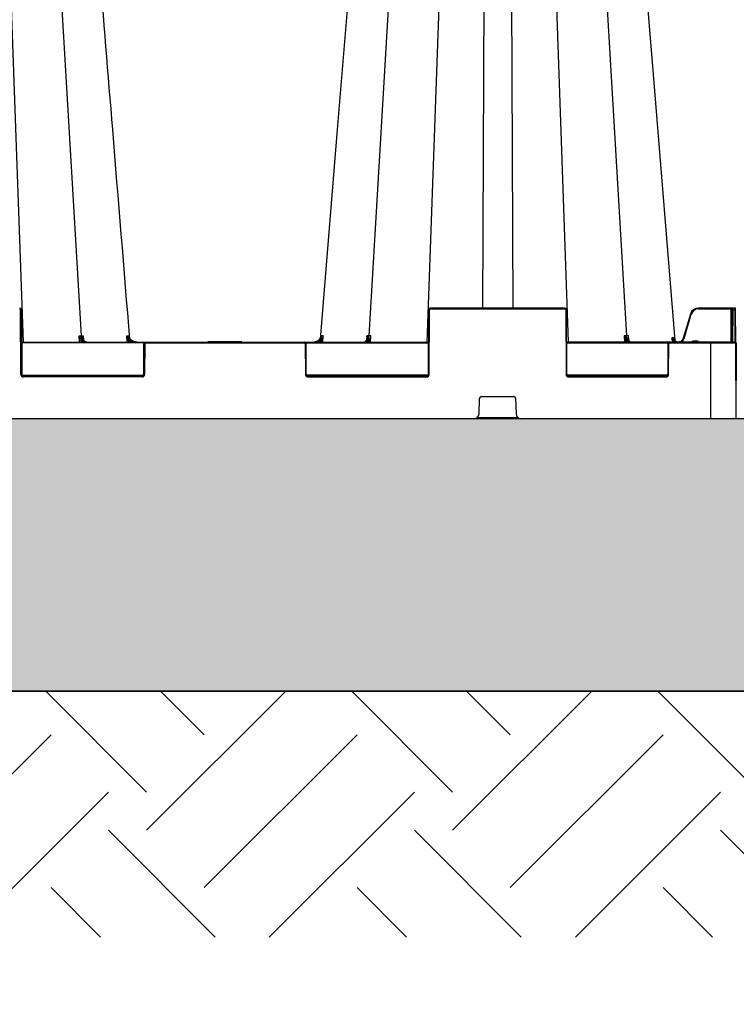
# Model space of a CAD drawing. Units: inches. Extents: x 95 to 119694, y 160 to 11053.
# Drawn here: x 12567 to 12987, y 1580 to 2158 of the extents above; entities that cross this region are included whole.
import ezdxf

# ---------------------------------------------------------------- set-up
doc = ezdxf.new("R2010")
doc.units = ezdxf.units.IN
doc.header["$MEASUREMENT"] = 0
doc.layers.get('0').update_dxf_attribs({"lineweight": 0})
for name, color, linetype, lineweight in [('ACO STORM-BRIXX', 7, 'Continuous', 15), ('Hatch Lines', 7, 'Continuous', 25), ('Hatching', 7, 'Continuous', 0)]:
    doc.layers.add(name, color=color, linetype=linetype, lineweight=lineweight)
doc.styles.add('_TCW_TXTSTY_1', font='verdana.ttf', dxfattribs={"height": 92.307693})
doc.styles.add('Text Style 1', font='arial.ttf')
doc.dimstyles.new('Common Dimension Style 1', dxfattribs={"dimtxt": 15.875, "dimasz": 15.875, "dimexe": 15.875, "dimexo": 15.875, "dimgap": 15.875, "dimtad": 0, "dimtih": 1, "dimtoh": 1, "dimdec": 3, "dimzin": 0, "dimdsep": 46, "dimlunit": 4, "dimtxsty": 'Text Style 1', "dimcen": 0, "dimadec": 0, "dimazin": 0, "dimtfac": 1, "dimtdec": 3, "dimtofl": 0, "dimtmove": 0, "dimatfit": 3, "dimfxl": 1, "dimtolj": 1, "dimtzin": 0, "dimarcsym": 0})

msp = doc.modelspace()

# ---------------------------------------------------------------- hatches: boundary and pattern name
at = {"layer": 'Hatching'}
h = msp.add_hatch(dxfattribs=at)
h.set_pattern_fill('EARTH', color=256, scale=20, angle=45)
h.set_pattern_definition([(45, (3368.94, -1439.05), (0, 179.6051), [127, -127]), (45, (3335.27, -1405.37), (0, 179.6051), [127, -127]), (45, (3301.59, -1371.7), (0, 179.6051), [127, -127]), (135, (3301.59, -1349.25), (-179.6051, 0), [127, -127]), (135, (3335.27, -1315.57), (-179.6051, 0), [127, -127]), (135, (3368.94, -1281.9), (-179.6051, 0), [127, -127])])
h.paths.add_polyline_path([(11903.83028, 1619.00936), (18864.55654, 1619.00936), (18864.55654, 2571.3891), (18707.04939, 2571.54389), (18707.04939, 1763.30087), (12061.33742, 1763.30087), (12063.65065, 2573.49431), (11906.14351, 2573.45301)])
h = msp.add_hatch(dxfattribs=at)
h.set_pattern_fill('GRAVEL', color=256, scale=140)
h.set_pattern_definition([(228.01279, (-19.34, 140), (-1120, -1260), [18.835, -1864.6723]), (184.96974, (-31.9397, 126), (1680, 140), [32.3215, -3199.8295]), (132.510447, (-64.14, 123.2), (1400, -1540), [22.7903, -2256.2446]), (267.27369, (-118.74, 88.2), (140, 2800), [29.4333, -2913.8981]), (292.833654, (-120.14, 58.8), (-700, 1680), [28.8617, -2857.3122]), (357.27369, (-108.94, 32.2), (-2800, 140), [29.4333, -2913.8981]), (37.69424, (-79.5397, 30.8), (-1820, -1400), [38.9241, -3853.4788]), (72.255328, (-48.7397, 54.6), (980, 3080), [36.7483, -3638.085]), (121.429566, (-37.54, 89.6), (-1120, 1820), [29.533, -2923.7702]), (175.23636, (-52.94, 114.8), (1540, -140), [33.7165, -1652.1068]), (222.397438, (-86.5397, 117.6), (-1680, -1540), [43.6027, -4316.6725]), (138.814075, (19.86, 86.8), (-980, 840), [14.8821, -1473.3383]), (171.469234, (8.66, 96.6), (1820, -280), [28.3132, -2803.0116]), (225, (-19.34, 100.8), (-2e-14, -140), [19.7989, -178.191]), (203.19859, (-29.14, 117.6), (700, 280), [10.6621, -1055.5461]), (291.80141, (-38.94, 113.4), (-140, 420), [15.0784, -738.8447]), (30.96376, (-33.34, 99.4), (420, 280), [24.4901, -791.8432]), (161.56505, (-12.34, 112), (280, -140), [17.7087, -425.0101]), (16.38954, (-120.14, 113.4), (1400, 420), [24.808, -2455.9983]), (70.346176, (-96.34, 120.4), (-560, -1540), [20.8125, -2060.4371]), (293.19859, (-12.34, 140), (-280, 700), [21.3241, -1044.8841]), (343.61046, (-3.94, 120.4), (-1400, 420), [24.808, -2455.9983]), (339.44395, (-120.14, 26.6), (-700, 280), [23.9232, -1172.2373]), (294.77514, (-97.74, 18.2), (-700, 1540), [20.0449, -1984.45]), (66.80141, (-10.94, 0), (280, 700), [21.3241, -1044.8841]), (17.354025, (-2.54, 19.6), (-1820, -560), [23.4683, -2323.3593]), (69.44395, (-79.54, 0), (-280, -700), [11.9616, -1184.1989]), (101.30993, (-19.34, 0), (-140, 560), [7.1386, -706.7241]), (165.96376, (-20.74, 7), (420, -140), [28.8617, -548.3731]), (186.009006, (-48.74, 14), (1400, 140), [26.747, -2647.9492]), (303.69007, (-33.34, 86.8), (-140, 280), [20.1911, -484.5861]), (353.157227, (-22.1397, 70), (2380, -280), [35.2512, -3489.8588]), (60.9454, (12.86, 65.8), (-560, -980), [14.4138, -1426.9744]), (90, (19.86, 78.4), (-140, 140), [8.4, -131.6]), (120.25644, (-51.54, 18.2), (560, -980), [19.4494, -1925.4928]), (48.01279, (-61.34, 35), (1120, 1260), [37.6701, -1845.8373]), (0, (-36.14, 63), (140, 140), [36.4, -103.6]), (325.304846, (0.26, 63), (1400, -980), [22.136, -2191.4584]), (254.0546, (18.46, 50.4), (-140, -560), [20.3843, -998.8311]), (207.645975, (12.8603, 30.8), (-2660, -1400), [33.1891, -3285.7264]), (175.42608, (-16.5397, 15.4), (-1820, 140), [35.1119, -3476.0703])])
h.paths.add_polyline_path([(18707.04939, 2571.54389), (18600.70897, 2571.46567), (18600.70897, 2556.43628), (18424.16132, 2556.04851), (18424.0578, 1922.33774), (12346.95197, 1923.29414), (12347.24419, 2237.4609), (12347.24419, 2558.22157), (12170.77938, 2558.5097), (12170.77938, 2573.5221), (12063.65065, 2573.50442), (12061.33742, 1763.30087), (18707.04939, 1763.30087)])

# ---------------------------------------------------------------- linework, layer by layer
at = {"layer": 'ACO STORM-BRIXX', "color": 0, "linetype": 'ByBlock', "lineweight": -2}
for p, q in [((12554.20536, 2378.8601), (12568.65152, 1968.29415)), ((12578.68053, 2378.91923), (12602.76532, 1971.96054)), ((12795.63471, 2378.91923), (12771.54991, 1971.96054)), ((12820.10988, 2378.8601), (12805.66372, 1968.29415)), ((12840.00811, 2378.8601), (12838.25164, 1988.29414)), ((12854.30713, 2378.8601), (12856.06359, 1988.29414)), ((12874.20535, 2378.8601), (12888.65151, 1968.29415)), ((12898.68053, 2378.91923), (12922.76533, 1971.96054)), ((12938.61927, 2125.44754), (12917.94451, 2378.91854)), ((12761.01319, 2190.63111), (12753.05422, 2093.0634)), ((12951.3648, 1969.21303), (12938.61927, 2125.44754)), ((12753.05422, 2093.0634), (12743.01696, 1970.02822)), ((12807.65327, 1987.79632), (12807.65327, 1988.29414)), ((12886.66198, 1988.29414), (12807.65327, 1988.29414)), ((12886.66198, 1987.79632), (12886.66198, 1988.29414)), ((12965.12778, 1987.79632), (12965.12778, 1988.29414)), ((12986.37618, 1988.29414), (12965.12778, 1988.29414)), ((12984.07997, 1987.79632), (12984.07997, 1988.29414)), ((12985.3278, 1987.29851), (12985.32997, 1988.29414)), ((12986.37618, 1988.29414), (12986.37836, 1987.29851)), ((12567.32782, 1949.28978), (12567.16197, 1987.29851)), ((12567.66197, 1987.29851), (12567.82781, 1949.28978)), ((12806.65327, 1987.29851), (12806.48743, 1949.28978)), ((12806.98742, 1949.28978), (12807.15327, 1987.29851)), ((12807.65327, 1987.79632), (12886.66198, 1987.79632)), ((12887.16197, 1987.29851), (12887.32781, 1949.28978)), ((12887.8278, 1949.28978), (12887.66197, 1987.29851)), ((12960.33864, 1984.73088), (12956.08171, 1970.54105)), ((12956.5606, 1970.39954), (12960.81756, 1984.58939)), ((12965.12778, 1987.79632), (12984.07997, 1987.79632)), ((12984.07997, 1987.79632), (12983.99489, 1968.29415)), ((12984.8278, 1987.29851), (12984.74489, 1968.29415)), ((12984.82998, 1987.79632), (12984.8278, 1987.29851)), ((12985.24489, 1968.29415), (12985.3278, 1987.29851)), ((12985.3278, 1987.29851), (12986.37836, 1987.29851)), ((12986.37836, 1987.29851), (12986.46127, 1968.29415)), ((12986.87835, 1987.29851), (12986.87618, 1987.79632)), ((12986.96344, 1967.79632), (12986.87835, 1987.29851)), ((12601.69818, 1968.29415), (12601.4929, 1971.96128)), ((12603.95035, 1971.96128), (12604.10231, 1969.51087)), ((12629.7944, 1968.29415), (12629.47071, 1971.9631)), ((12630.81413, 1971.9612), (12630.87608, 1971.23746)), ((12743.50111, 1971.9612), (12743.43916, 1971.23746)), ((12744.52084, 1968.29415), (12744.84453, 1971.9631)), ((12770.36489, 1971.96128), (12770.21231, 1969.50085)), ((12772.61706, 1968.29415), (12772.82234, 1971.96128)), ((12921.49289, 1971.96128), (12921.69817, 1968.29415)), ((12924.10231, 1969.51087), (12923.95035, 1971.96128)), ((12567.74488, 1968.29415), (12806.57035, 1968.29415)), ((12639.70124, 1967.79632), (12567.74706, 1967.79632)), ((12602.6768, 1968.98522), (12602.71543, 1968.29415)), ((12604.11295, 1969.33929), (12604.11579, 1969.29337)), ((12630.38472, 1969.44714), (12630.48677, 1968.29415)), ((12639.48743, 1949.28978), (12639.56601, 1967.29851)), ((12640.066, 1967.29851), (12639.98742, 1949.28978)), ((12640.566, 1967.79632), (12640.566, 1968.29415)), ((12640.566, 1967.79632), (12733.74924, 1967.79632)), ((12677.24524, 1968.59414), (12677.07204, 1968.29415)), ((12677.24524, 1968.59414), (12696.82302, 1968.59414)), ((12696.74926, 1968.29415), (12696.57605, 1968.59414)), ((12696.99623, 1968.29415), (12696.82302, 1968.59414)), ((12733.74924, 1967.79632), (12733.74924, 1968.29415)), ((12734.24923, 1967.29851), (12734.32781, 1949.28978)), ((12734.614, 1967.79632), (12806.56818, 1967.79632)), ((12734.82781, 1949.28978), (12734.74923, 1967.29851)), ((12743.93052, 1969.44714), (12743.82847, 1968.29415)), ((12770.20229, 1969.33929), (12770.19944, 1969.29337)), ((12771.63844, 1968.98522), (12771.59981, 1968.29415)), ((12986.46345, 1968.29415), (12887.74489, 1968.29415)), ((12887.74705, 1967.79632), (12947.20124, 1967.79632)), ((12922.71543, 1968.29415), (12922.67679, 1968.98522)), ((12924.11579, 1969.29337), (12924.11284, 1969.34087)), ((12947.066, 1967.29851), (12946.98744, 1949.28978)), ((12947.48743, 1949.28978), (12947.56599, 1967.29851)), ((12948.06598, 1967.79632), (12948.06598, 1968.29415)), ((12948.06598, 1967.79632), (12986.96344, 1967.79632)), ((12949.68592, 1969.52417), (12949.7941, 1968.29415)), ((12950.08876, 1969.55821), (12950.4333, 1968.89832)), ((12950.78336, 1969.241), (12950.31004, 1969.79677)), ((12950.48662, 1968.29415), (12950.4333, 1968.89832)), ((12950.4333, 1968.89832), (12951.24488, 1968.29415)), ((12951.0641, 1969.03458), (12950.92629, 1970.65094)), ((12961.96656, 1968.79196), (12961.96656, 1968.29415)), ((12964.34869, 1968.79196), (12961.96656, 1968.79196)), ((12964.34869, 1968.79196), (12964.34869, 1968.29415)), ((12972.15762, 1968.29415), (12972.15762, 1923.29414)), ((12987.15763, 1923.29414), (12986.96344, 1967.79632)), ((12987.15763, 1923.29414), (12987.35182, 1967.79632)), ((12567.96304, 1948.79196), (12639.3522, 1948.79196)), ((12568.8278, 1947.79633), (12568.8278, 1948.29414)), ((12568.8278, 1948.29414), (12638.48744, 1948.29414)), ((12638.48744, 1947.79633), (12568.8278, 1947.79633)), ((12638.48744, 1947.79633), (12638.48744, 1948.29414)), ((12806.3522, 1948.79196), (12734.96304, 1948.79196)), ((12805.48744, 1948.29414), (12735.8278, 1948.29414)), ((12735.8278, 1947.79633), (12735.8278, 1948.29414)), ((12735.8278, 1947.79633), (12805.48744, 1947.79633)), ((12805.48744, 1947.79633), (12805.48744, 1948.29414)), ((12946.8522, 1948.79196), (12887.96303, 1948.79196)), ((12945.98745, 1948.29414), (12888.8278, 1948.29414)), ((12888.8278, 1947.79633), (12888.8278, 1948.29414)), ((12888.8278, 1947.79633), (12945.98745, 1947.79633)), ((12945.98745, 1947.79633), (12945.98745, 1948.29414)), ((12837.6199, 1936.29414), (12856.69534, 1936.29414)), ((12836.26856, 1926.17884), (12836.62063, 1935.33258)), ((12857.6946, 1935.33258), (12858.04667, 1926.17884)), ((12987.15763, 1923.29414), (12387.15761, 1923.29414)), ((12859.38943, 1923.79196), (12834.9258, 1923.79196)), ((13587.15765, 1923.29414), (12987.15763, 1923.29414))]:
    msp.add_line(p, q, dxfattribs=at)
for centre, radius, start, end in [((12566.66197, 1987.29414), 1, 0.25, 90), ((12807.65327, 1987.29414), 1, 90, 179.75), ((12886.66197, 1987.29414), 1, 0.25, 90), ((12965.12777, 1983.29414), 5, 90, 163.30075577), ((12985.32998, 1987.79414), 0.5, 90, 179.75), ((12986.37618, 1987.79414), 0.5, 0.25, 90), ((12566.66197, 1987.29633), 0.5, 0.25, 90), ((12567.41197, 1958.75551), 28.54409, 89.49817441, 90.50182559), ((12806.90327, 1958.75551), 28.54409, 89.49817441, 90.50182559), ((12807.65327, 1987.29633), 0.5, 90, 179.75), ((12886.66197, 1987.29633), 0.5, 0.25, 90), ((12887.41197, 1958.75556), 28.54404, 89.49818088, 90.50181912), ((12952.12603, 1956.05115), 29.83243, 73.06150245, 74.02062919), ((12965.12777, 1983.29633), 4.5, 90, 163.30075577), ((12984.45498, 1923.57694), 64.22048, 89.66543085, 90.33456915), ((12985.0778, 1958.75713), 28.54247, 89.49815328, 90.50184672), ((12986.62836, 1958.75713), 28.54247, 89.49815328, 90.50184672), ((12603.35812, 1968.54521), 0.81105, 96.57010916, 147.14521584), ((12604.0836, 1969.17198), 0.17961, 40.15703224, 94.88920608), ((12671.87123, 1921.77102), 63.19923, 130.59282915, 131.02894345), ((12640.566, 1967.29414), 1, 90, 179.75), ((12639.81601, 1938.71714), 28.58246, 89.4988517, 90.5011483), ((12640.566, 1967.29633), 0.5, 90, 179.75), ((12733.74924, 1967.29414), 1, 0.25, 90), ((12733.74924, 1967.29633), 0.5, 0.25, 90), ((12734.49923, 1938.71714), 28.58246, 89.4988517, 90.5011483), ((12702.44401, 1921.77102), 63.19923, 48.97105655, 49.40717085), ((12770.23096, 1969.17448), 0.17718, 84.82121444, 142.34033953), ((12770.95712, 1968.54521), 0.81105, 32.85478416, 83.42989084), ((12923.35813, 1968.54518), 0.81108, 96.57117628, 147.14414871), ((12924.08427, 1969.17363), 0.17803, 39.84687649, 95.14947605), ((12947.31599, 1938.71492), 28.58467, 89.4988943, 90.5011057), ((12948.066, 1967.29414), 1, 90, 179.75), ((12948.066, 1967.29633), 0.5, 90, 179.75), ((12991.52524, 1927.27203), 58.49184, 134.15002925, 134.6298826), ((12953.28251, 1971.07195), 2.76201, 184.48135045, 262.16968451), ((12986.46345, 1967.79414), 0.5, 0.25, 90), ((12568.8278, 1949.29633), 1.5, 180.25, 270), ((12567.57781, 1920.63562), 28.65525, 89.50012855, 90.49987145), ((12568.8278, 1949.29414), 1, 180.25, 270), ((12638.48744, 1949.29633), 1.5, 270, 359.75), ((12638.48744, 1949.29414), 1, 270, 359.75), ((12639.73743, 1920.63612), 28.65475, 89.50011979, 90.49988021), ((12734.57781, 1920.63612), 28.65475, 89.50011979, 90.49988021), ((12735.8278, 1949.29633), 1.5, 180.25, 270), ((12735.8278, 1949.29414), 1, 180.25, 270), ((12805.48744, 1949.29633), 1.5, 270, 359.75), ((12805.48744, 1949.29414), 1, 270, 359.75), ((12806.73743, 1920.63562), 28.65525, 89.50012855, 90.49987145), ((12887.5778, 1920.63619), 28.65468, 89.50011862, 90.49988138), ((12888.8278, 1949.29633), 1.5, 180.25, 270), ((12888.8278, 1949.29414), 1, 180.25, 270), ((12945.98744, 1949.29633), 1.5, 270, 359.75), ((12945.98744, 1949.29414), 1, 270, 359.75), ((12947.23744, 1920.63662), 28.65425, 89.50011102, 90.49988898), ((12837.6199, 1935.29414), 1, 90, 177.79740184), ((12856.69534, 1935.29414), 1, 2.20259816, 90), ((12833.27079, 1926.29414), 3, 270, 357.79740184), ((12861.04445, 1926.29414), 3, 182.20259816, 270)]:
    msp.add_arc(centre, radius, start, end, dxfattribs=at)
for points, knots in [([(12631.29827, 1970.02822), (12627.95246, 2011.03997), (12621.95339, 2084.57436), (12610.83517, 2220.87037), (12603.06362, 2316.15482), (12597.94466, 2378.9167)], [0, 0, 0, 0, 0.300901216, 0.539518269, 1, 1, 1, 1]), ([(12601.4929, 1971.96128), (12601.70777, 1971.96102), (12602.13649, 1971.96051), (12602.5918, 1971.96054), (12602.76531, 1971.96054), (12602.76532, 1971.96054)], [0, 0, 0, 0, 0.5011856759, 0.9999571623, 1, 1, 1, 1]), ([(12602.6768, 1968.98522), (12602.56763, 1969.2157), (12602.28015, 1969.82265), (12601.8559, 1970.82863), (12601.59819, 1971.59833), (12601.49414, 1971.95701), (12601.4929, 1971.96128)], [0, 0, 0, 0, 0.247424358, 0.651576169, 0.995852764, 1, 1, 1, 1]), ([(12601.4929, 1971.96128), (12601.49473, 1971.95766), (12601.65623, 1971.63931), (12602.05336, 1970.95661), (12602.70637, 1970.05972), (12603.10936, 1969.54871), (12603.26532, 1969.35094)], [0, 0, 0, 0, 0.0039135093, 0.3445357608, 0.7463231337, 1, 1, 1, 1]), ([(12602.76532, 1971.96054), (12602.76534, 1971.96054), (12602.93885, 1971.96054), (12603.39254, 1971.96051), (12603.76411, 1971.96102), (12603.95035, 1971.96128)], [0, 0, 0, 0, 0.000042838, 0.498824423, 1, 1, 1, 1]), ([(12605.58403, 1968.29415), (12605.56135, 1968.29439), (12605.43141, 1968.29579), (12604.98577, 1968.34795), (12604.26356, 1968.66888), (12603.495, 1969.4915), (12602.93835, 1970.62696), (12602.823, 1971.51601), (12602.76532, 1971.96054)], [0, 0, 0, 0, 0.016239745, 0.09305128, 0.319803339, 0.546540651, 0.773268884, 1, 1, 1, 1]), ([(12604.06829, 1969.35094), (12603.95582, 1969.54871), (12603.66523, 1970.05974), (12603.69083, 1970.95655), (12603.84722, 1971.6394), (12603.94919, 1971.95766), (12603.95035, 1971.96128)], [0, 0, 0, 0, 0.25367545, 0.655464976, 0.996085302, 1, 1, 1, 1]), ([(12603.95035, 1971.96128), (12603.94977, 1971.95701), (12603.90095, 1971.59847), (12603.8318, 1971.05779), (12603.88484, 1970.54358), (12603.90267, 1970.37069)], [0, 0, 0, 0, 0.007935211, 0.666448552, 1, 1, 1, 1]), ([(12629.47071, 1971.9631), (12629.47187, 1971.95953), (12629.61706, 1971.51328), (12629.9606, 1970.75022), (12630.51736, 1970.05185), (12630.74881, 1969.76153)], [0, 0, 0, 0, 0.004688354, 0.586241379, 1, 1, 1, 1]), ([(12630.38472, 1969.44714), (12630.27551, 1969.64799), (12630.17576, 1969.85168), (12629.99234, 1970.26468), (12629.90849, 1970.47462), (12629.68122, 1971.10684), (12629.56065, 1971.53362), (12629.47071, 1971.9631)], [0, 0, 0, 0, 0.25, 0.25, 0.5, 0.5, 1, 1, 1, 1]), ([(12630.43966, 1971.96054), (12630.43967, 1971.96054), (12630.54135, 1971.96054), (12630.66422, 1971.96054), (12630.77273, 1971.96102), (12630.81413, 1971.9612)], [0, 0, 0, 0, 0.000037766, 0.618470548, 1, 1, 1, 1]), ([(12634.29008, 1968.29415), (12634.25911, 1968.29439), (12634.08162, 1968.29579), (12633.47286, 1968.34795), (12632.48629, 1968.66889), (12631.43641, 1969.49151), (12630.67604, 1970.62696), (12630.51846, 1971.51601), (12630.43966, 1971.96054)], [0, 0, 0, 0, 0.016239958, 0.093052927, 0.319801729, 0.546539041, 0.773269346, 1, 1, 1, 1]), ([(12632.12492, 1969.09274), (12632.00038, 1969.1825), (12631.88517, 1969.27952), (12631.67157, 1969.48822), (12631.57439, 1969.59904), (12631.31644, 1969.93808), (12631.18251, 1970.18108), (12630.98152, 1970.67351), (12630.91291, 1970.924), (12630.82585, 1971.43709), (12630.80816, 1971.69881), (12630.81413, 1971.9612)], [0, 0, 0, 0, 0.125, 0.125, 0.25, 0.25, 0.5, 0.5, 0.75, 0.75, 1, 1, 1, 1]), ([(12740.02515, 1968.29415), (12740.05613, 1968.29439), (12740.23362, 1968.29579), (12740.84238, 1968.34795), (12741.82895, 1968.66889), (12742.87883, 1969.49151), (12743.6392, 1970.62696), (12743.79678, 1971.51601), (12743.87557, 1971.96054)], [0, 0, 0, 0, 0.016239958, 0.093052927, 0.319801729, 0.546539041, 0.773269346, 1, 1, 1, 1]), ([(12742.19032, 1969.09274), (12742.31486, 1969.1825), (12742.43007, 1969.27952), (12742.64367, 1969.48822), (12742.74084, 1969.59904), (12742.99879, 1969.93808), (12743.13273, 1970.18108), (12743.33372, 1970.67351), (12743.40233, 1970.924), (12743.48939, 1971.43709), (12743.50708, 1971.69881), (12743.50111, 1971.9612)], [0, 0, 0, 0, 0.125, 0.125, 0.25, 0.25, 0.5, 0.5, 0.75, 0.75, 1, 1, 1, 1]), ([(12743.87557, 1971.96054), (12743.87557, 1971.96054), (12743.77389, 1971.96054), (12743.65101, 1971.96054), (12743.54251, 1971.96102), (12743.50111, 1971.9612)], [0, 0, 0, 0, 0.000037766, 0.618470548, 1, 1, 1, 1]), ([(12744.84453, 1971.9631), (12744.84336, 1971.95953), (12744.69818, 1971.51328), (12744.35464, 1970.75022), (12743.79788, 1970.05185), (12743.56643, 1969.76153)], [0, 0, 0, 0, 0.004688354, 0.586241379, 1, 1, 1, 1]), ([(12743.93052, 1969.44714), (12744.03973, 1969.64799), (12744.13948, 1969.85168), (12744.3229, 1970.26468), (12744.40675, 1970.47462), (12744.63402, 1971.10684), (12744.75459, 1971.53362), (12744.84453, 1971.9631)], [0, 0, 0, 0, 0.25, 0.25, 0.5, 0.5, 1, 1, 1, 1]), ([(12768.73121, 1968.29415), (12768.75389, 1968.29439), (12768.88382, 1968.29579), (12769.32947, 1968.34795), (12770.05167, 1968.66888), (12770.82024, 1969.4915), (12771.37688, 1970.62696), (12771.49224, 1971.51601), (12771.54991, 1971.96054)], [0, 0, 0, 0, 0.016239745, 0.09305128, 0.319803339, 0.546540651, 0.773268884, 1, 1, 1, 1]), ([(12770.24695, 1969.35094), (12770.35941, 1969.54871), (12770.65001, 1970.05974), (12770.6244, 1970.95655), (12770.46802, 1971.6394), (12770.36605, 1971.95766), (12770.36489, 1971.96128)], [0, 0, 0, 0, 0.25367545, 0.655464976, 0.996085302, 1, 1, 1, 1]), ([(12771.54991, 1971.96054), (12771.5499, 1971.96054), (12771.37638, 1971.96054), (12770.9227, 1971.96051), (12770.55112, 1971.96102), (12770.36489, 1971.96128)], [0, 0, 0, 0, 0.000042838, 0.498824423, 1, 1, 1, 1]), ([(12770.36489, 1971.96128), (12770.36547, 1971.95701), (12770.41429, 1971.59847), (12770.48344, 1971.05777), (12770.4304, 1970.54357), (12770.41256, 1970.37067)], [0, 0, 0, 0, 0.0079350219, 0.6664326391, 1, 1, 1, 1]), ([(12772.82234, 1971.96128), (12772.8205, 1971.95766), (12772.65901, 1971.63931), (12772.26188, 1970.95661), (12771.60887, 1970.05972), (12771.20588, 1969.54871), (12771.04992, 1969.35094)], [0, 0, 0, 0, 0.0039135093, 0.3445357608, 0.7463231337, 1, 1, 1, 1]), ([(12772.82234, 1971.96128), (12772.60746, 1971.96102), (12772.17875, 1971.96051), (12771.72344, 1971.96054), (12771.54993, 1971.96054), (12771.54991, 1971.96054)], [0, 0, 0, 0, 0.5011856759, 0.9999571623, 1, 1, 1, 1]), ([(12771.63844, 1968.98522), (12771.74761, 1969.2157), (12772.03508, 1969.82265), (12772.45934, 1970.82863), (12772.71704, 1971.59833), (12772.8211, 1971.95701), (12772.82234, 1971.96128)], [0, 0, 0, 0, 0.247424358, 0.651576169, 0.995852764, 1, 1, 1, 1]), ([(12922.76533, 1971.96054), (12922.76532, 1971.96054), (12922.59181, 1971.96054), (12922.1365, 1971.96051), (12921.70777, 1971.96102), (12921.49289, 1971.96128)], [0, 0, 0, 0, 0.000042837, 0.498811131, 1, 1, 1, 1]), ([(12921.49289, 1971.96128), (12921.49413, 1971.95701), (12921.59838, 1971.59839), (12921.85579, 1970.8286), (12922.28016, 1969.82265), (12922.56763, 1969.2157), (12922.67679, 1968.98522)], [0, 0, 0, 0, 0.004147871, 0.348423773, 0.75257562, 1, 1, 1, 1]), ([(12923.26531, 1969.35094), (12923.10936, 1969.54871), (12922.7064, 1970.05974), (12922.05326, 1970.95657), (12921.6564, 1971.63939), (12921.49473, 1971.95766), (12921.49289, 1971.96128)], [0, 0, 0, 0, 0.253674298, 0.65546313, 0.996085488, 1, 1, 1, 1]), ([(12923.95035, 1971.96128), (12923.77047, 1971.96102), (12923.41156, 1971.96051), (12922.89467, 1971.96054), (12922.76534, 1971.96054), (12922.76533, 1971.96054)], [0, 0, 0, 0, 0.501179264, 0.999961684, 1, 1, 1, 1]), ([(12925.58402, 1968.29415), (12925.56135, 1968.29439), (12925.43143, 1968.2958), (12924.98575, 1968.34795), (12924.26358, 1968.66889), (12923.49498, 1969.4915), (12922.93836, 1970.62697), (12922.82301, 1971.51601), (12922.76533, 1971.96054)], [0, 0, 0, 0, 0.016237983, 0.093050484, 0.31980193, 0.546540898, 0.773268872, 1, 1, 1, 1]), ([(12923.95035, 1971.96128), (12923.94919, 1971.95766), (12923.84722, 1971.63941), (12923.69085, 1970.95655), (12923.66522, 1970.05974), (12923.95582, 1969.54871), (12924.06829, 1969.35094)], [0, 0, 0, 0, 0.0039146997, 0.3445347576, 0.7463244166, 1, 1, 1, 1]), ([(12923.90268, 1970.37068), (12923.88484, 1970.54357), (12923.83179, 1971.05777), (12923.90095, 1971.59847), (12923.94977, 1971.95701), (12923.95035, 1971.96128)], [0, 0, 0, 0, 0.333564665, 0.992064946, 1, 1, 1, 1]), ([(12949.68592, 1969.52417), (12949.6725, 1969.67616), (12949.66457, 1969.8272), (12949.65745, 1970.12774), (12949.65835, 1970.27796), (12949.67127, 1970.71693), (12949.6933, 1970.99609), (12949.72079, 1971.2703)], [0, 0, 0, 0, 0.25, 0.25, 0.5, 0.5, 1, 1, 1, 1]), ([(12949.72079, 1971.27029), (12949.72099, 1971.26611), (12949.72255, 1971.23295), (12949.73083, 1971.08592), (12949.78527, 1970.50839), (12949.95457, 1969.97828), (12950.08873, 1969.55822)], [0, 0, 0, 0, 0.007191195, 0.057006874, 0.252758826, 1, 1, 1, 1]), ([(12950.31005, 1969.79677), (12950.15557, 1970.00906), (12950.02615, 1970.24542), (12949.82811, 1970.7414), (12949.75855, 1971.0041), (12949.72079, 1971.27029)], [0, 0, 0, 0, 0.5, 0.5, 1, 1, 1, 1]), ([(12603.46482, 1968.29415), (12603.24699, 1968.43558), (12602.96192, 1968.62069), (12602.73122, 1968.91564), (12602.6768, 1968.98522)], [0, 0, 0, 0, 0.76409603, 1, 1, 1, 1]), ([(12603.26532, 1969.35094), (12603.31415, 1969.29013), (12603.60016, 1968.93396), (12604.22706, 1968.42682), (12604.86353, 1968.33837), (12605.18176, 1968.29415)], [0, 0, 0, 0, 0.093324189, 0.546663472, 1, 1, 1, 1]), ([(12604.22238, 1969.28967), (12604.21611, 1969.29661), (12604.08956, 1969.43645), (12603.94713, 1969.76217), (12603.9105, 1970.13151), (12603.8913, 1970.32517)], [0, 0, 0, 0, 0.024208863, 0.488379074, 1, 1, 1, 1]), ([(12605.98325, 1968.29415), (12605.66604, 1968.33838), (12605.03161, 1968.42684), (12604.40433, 1968.93393), (12604.11729, 1969.29013), (12604.06829, 1969.35094)], [0, 0, 0, 0, 0.453333286, 0.90668277, 1, 1, 1, 1]), ([(12632.00785, 1968.29415), (12631.87896, 1968.33659), (12631.23908, 1968.5473), (12630.76406, 1969.0476), (12630.38472, 1969.44714)], [0, 0, 0, 0, 0.201420286, 1, 1, 1, 1]), ([(12630.74881, 1969.76153), (12631.10417, 1969.43404), (12631.81522, 1968.77874), (12633.01893, 1968.35375), (12633.77387, 1968.31008), (12634.04934, 1968.29415)], [0, 0, 0, 0, 0.388200897, 0.776767464, 1, 1, 1, 1]), ([(12632.11433, 1969.56061), (12631.92143, 1969.74232), (12631.54148, 1970.10026), (12631.33928, 1970.53316), (12631.23973, 1970.74629)], [0, 0, 0, 0, 0.5076783203, 1, 1, 1, 1]), ([(12635.17858, 1968.29415), (12635.14319, 1968.29441), (12634.92138, 1968.29604), (12634.15863, 1968.35924), (12632.94224, 1968.7744), (12631.79837, 1969.57177), (12631.38875, 1970.27302), (12631.26041, 1970.49272)], [0, 0, 0, 0, 0.0228352074, 0.1431555199, 0.4920056183, 0.8408404508, 1, 1, 1, 1]), ([(12631.94353, 1969.24225), (12631.97133, 1969.21649), (12632.43515, 1968.78689), (12633.42459, 1968.48749), (12634.44816, 1968.3034), (12634.90124, 1968.29591), (12635.00821, 1968.29415)], [0, 0, 0, 0, 0.0349283062, 0.5826110215, 0.9014547316, 1, 1, 1, 1]), ([(12635.54426, 1968.29414), (12634.91736, 1968.29414), (12634.31094, 1968.40262), (12633.13836, 1968.83278), (12632.59008, 1969.15247), (12632.11433, 1969.56061)], [0, 0, 0, 0, 0.5, 0.5, 1, 1, 1, 1]), ([(12634.60392, 1968.29415), (12634.19546, 1968.32852), (12633.3946, 1968.39591), (12632.5795, 1968.77825), (12632.19137, 1969.04678), (12632.12492, 1969.09274)], [0, 0, 0, 0, 0.463141912, 0.908097578, 1, 1, 1, 1]), ([(12738.77098, 1968.29414), (12739.39788, 1968.29414), (12740.0043, 1968.40262), (12741.17688, 1968.83278), (12741.72516, 1969.15247), (12742.20091, 1969.56061)], [0, 0, 0, 0, 0.5, 0.5, 1, 1, 1, 1]), ([(12739.13666, 1968.29415), (12739.17204, 1968.29441), (12739.39385, 1968.29604), (12740.15661, 1968.35924), (12741.373, 1968.7744), (12742.51689, 1969.57179), (12742.92653, 1970.27307), (12743.05488, 1970.49281)], [0, 0, 0, 0, 0.022834717, 0.143152445, 0.491995051, 0.840822391, 1, 1, 1, 1]), ([(12742.37171, 1969.24225), (12742.3439, 1969.21649), (12741.88009, 1968.78689), (12740.89065, 1968.48749), (12739.86708, 1968.3034), (12739.414, 1968.29591), (12739.30703, 1968.29415)], [0, 0, 0, 0, 0.0349283062, 0.5826110215, 0.9014547316, 1, 1, 1, 1]), ([(12739.71132, 1968.29415), (12740.11977, 1968.32852), (12740.92064, 1968.39591), (12741.73574, 1968.77825), (12742.12387, 1969.04678), (12742.19032, 1969.09274)], [0, 0, 0, 0, 0.463141912, 0.908097578, 1, 1, 1, 1]), ([(12743.56643, 1969.76153), (12743.21107, 1969.43404), (12742.50002, 1968.77874), (12741.29631, 1968.35375), (12740.54137, 1968.31008), (12740.2659, 1968.29415)], [0, 0, 0, 0, 0.388200897, 0.776767464, 1, 1, 1, 1]), ([(12742.20091, 1969.56061), (12742.3938, 1969.74232), (12742.77378, 1970.10029), (12742.976, 1970.53323), (12743.07557, 1970.74639)], [0, 0, 0, 0, 0.507636683, 1, 1, 1, 1]), ([(12742.30739, 1968.29415), (12742.43628, 1968.33659), (12743.07616, 1968.5473), (12743.55118, 1969.0476), (12743.93052, 1969.44714)], [0, 0, 0, 0, 0.201420286, 1, 1, 1, 1]), ([(12768.33199, 1968.29415), (12768.6492, 1968.33838), (12769.28363, 1968.42684), (12769.91091, 1968.93393), (12770.19795, 1969.29013), (12770.24695, 1969.35094)], [0, 0, 0, 0, 0.453333286, 0.90668277, 1, 1, 1, 1]), ([(12771.04992, 1969.35094), (12771.00109, 1969.29013), (12770.71508, 1968.93396), (12770.08818, 1968.42682), (12769.45171, 1968.33837), (12769.13347, 1968.29415)], [0, 0, 0, 0, 0.093324189, 0.546663472, 1, 1, 1, 1]), ([(12770.43469, 1970.35752), (12770.43617, 1970.33302), (12770.45366, 1970.04466), (12770.36453, 1969.67789), (12770.13993, 1969.3908), (12770.06788, 1969.2987)], [0, 0, 0, 0, 0.059344527, 0.698223237, 1, 1, 1, 1]), ([(12770.85042, 1968.29415), (12771.06824, 1968.43558), (12771.35331, 1968.62069), (12771.58402, 1968.91564), (12771.63844, 1968.98522)], [0, 0, 0, 0, 0.76409603, 1, 1, 1, 1]), ([(12922.67679, 1968.98522), (12922.73121, 1968.91564), (12922.96192, 1968.62069), (12923.24699, 1968.43558), (12923.46481, 1968.29415)], [0, 0, 0, 0, 0.23590397, 1, 1, 1, 1]), ([(12925.18176, 1968.29415), (12924.86353, 1968.33837), (12924.22705, 1968.42682), (12923.60018, 1968.93397), (12923.31414, 1969.29013), (12923.26531, 1969.35094)], [0, 0, 0, 0, 0.453336012, 0.906673224, 1, 1, 1, 1]), ([(12924.22235, 1969.2897), (12924.21609, 1969.29663), (12924.08947, 1969.43652), (12923.94717, 1969.76215), (12923.91052, 1970.13151), (12923.89131, 1970.32517)], [0, 0, 0, 0, 0.024164812, 0.488355354, 1, 1, 1, 1]), ([(12924.06829, 1969.35094), (12924.11729, 1969.29013), (12924.40433, 1968.93393), (12925.03161, 1968.42684), (12925.66604, 1968.33838), (12925.98325, 1968.29415)], [0, 0, 0, 0, 0.093317067, 0.546665757, 1, 1, 1, 1]), ([(12950.31006, 1969.79676), (12950.30221, 1969.7722), (12950.27766, 1969.73721), (12950.20087, 1969.65444), (12950.14869, 1969.60674), (12950.08875, 1969.55823)], [0, 0, 0, 0, 0.5, 0.5, 1, 1, 1, 1]), ([(12956.08168, 1970.54103), (12956.08168, 1970.54101), (12956.08168, 1970.46211), (12955.87042, 1970.06431), (12955.53213, 1969.36385), (12954.68011, 1968.67346), (12953.67064, 1968.2901), (12952.58411, 1968.27163), (12951.56368, 1968.58731), (12951.03546, 1969.02981), (12950.78336, 1969.241)], [0, 0, 0, 0, 0.0000085455, 0.0361996195, 0.1979443714, 0.3599220004, 0.5225608518, 0.6860236337, 0.8501508447, 1, 1, 1, 1]), ([(12950.92289, 1970.65112), (12950.92321, 1970.64558), (12950.92357, 1970.63913), (12950.92376, 1970.62067), (12950.91757, 1970.41139), (12950.95179, 1969.97406), (12951.18308, 1969.38143), (12951.58631, 1968.91748), (12951.91343, 1968.68934), (12952.07311, 1968.60658), (12952.10527, 1968.58991)], [0, 0, 0, 0, 0.005709324, 0.006643865, 0.020752462, 0.266279448, 0.590489402, 0.815554767, 0.96284695, 1, 1, 1, 1]), ([(12954.90052, 1968.29415), (12954.90301, 1968.29508), (12955.28862, 1968.43943), (12955.88505, 1969.07074), (12956.37807, 1969.83616), (12956.53239, 1970.31246), (12956.5606, 1970.39954)], [0, 0, 0, 0, 0.002910659, 0.451714824, 0.899760904, 1, 1, 1, 1]), ([(12956.08169, 1970.54104), (12956.08185, 1970.54157), (12956.13353, 1970.52663), (12956.31081, 1970.47425), (12956.43532, 1970.43713), (12956.5606, 1970.39955)], [0, 0, 0, 0, 0.5, 0.5, 1, 1, 1, 1]), ([(12961.96656, 1968.79196), (12961.84527, 1968.77907), (12961.60295, 1968.75332), (12961.27611, 1968.57389), (12961.12593, 1968.38654), (12961.05187, 1968.29415)], [0, 0, 0, 0, 0.33680298, 0.672916802, 1, 1, 1, 1]), ([(12965.26335, 1968.29415), (12965.18929, 1968.38654), (12965.03912, 1968.57388), (12964.7123, 1968.75333), (12964.46998, 1968.77908), (12964.34869, 1968.79196)], [0, 0, 0, 0, 0.32709111, 0.663188873, 1, 1, 1, 1])]:
    msp.add_open_spline(points, degree=3, knots=knots, dxfattribs=at)
for points in [[(12629.47071, 1971.9631), (12629.86704, 1971.96122), (12630.19177, 1971.96036), (12630.43966, 1971.96054)], [(12744.84453, 1971.9631), (12744.44819, 1971.96122), (12744.12347, 1971.96036), (12743.87558, 1971.96054)], [(12949.72079, 1971.2703), (12950.05105, 1971.10128), (12950.3182, 1970.96416), (12950.52895, 1970.85614)], [(12949.68592, 1969.52417), (12949.76202, 1969.53017), (12949.90992, 1969.54266), (12950.08874, 1969.55821)], [(12950.52906, 1970.85479), (12950.60233, 1970.81719), (12950.66968, 1970.78263), (12950.73137, 1970.75097)], [(12950.73137, 1970.75097), (12950.80409, 1970.71366), (12950.86906, 1970.68035), (12950.92644, 1970.65096)]]:
    msp.add_open_spline(points, degree=3, dxfattribs=at)
at = {"layer": 'Hatch Lines'}
for points in [[(18864.55654, 2571.3891), (18707.04939, 2571.54389), (18707.04939, 1763.30087), (12061.33742, 1763.30087), (12063.65065, 2573.50442), (11906.14351, 2573.45301)], [(18707.04939, 2571.54389), (18600.70897, 2571.46567), (18600.70897, 2556.43628), (18424.16132, 2556.04851), (18424.0578, 1922.33774), (12346.95197, 1923.29414), (12347.24419, 2237.4609), (12347.24419, 2237.4609), (12347.24419, 2558.22157), (12170.77938, 2558.5097), (12170.77938, 2573.5221), (12063.65065, 2573.50442), (12061.33742, 1763.30087), (18707.04939, 1763.30087), (18707.04939, 2571.54389)]]:
    msp.add_lwpolyline(points, dxfattribs=at)

# ---------------------------------------------------------------- texts
at = {"linetype": 'Continuous', "insert": (9825.97751, 2708.61329), "char_height": 92.3076923, "attachment_point": 1, "style": '_TCW_TXTSTY_1'}
msp.add_mtext_dynamic_manual_height_columns('\\pi736.62129;Infiltration Inlet\\P\\pi100.82029;(location based on usage)', width=1735.2677765, gutter_width=1, heights=[0], dxfattribs=at)

# ---------------------------------------------------------------- leaders
at = {"linetype": 'Continuous', "lineweight": 0, "annotation_type": 0, "has_hookline": 1, "hookline_direction": 1}
for points, text_width in [([(13804.82306, 2074.71892), (13799.62426, 1107.14777), (13749.62426, 1107.14777)], 2621.31529), ([(14484.35449, 1799.25606), (14478.59585, 392.23977), (14411.23763, 391.29945)], 2022.02821)]:
    msp.add_leader(points, dimstyle='Common Dimension Style 1', override={"dimtxt": 92.307692, "dimasz": 50, "dimpost": ''}, dxfattribs=dict(at, text_width=text_width))

doc.saveas('drawing.dxf')
